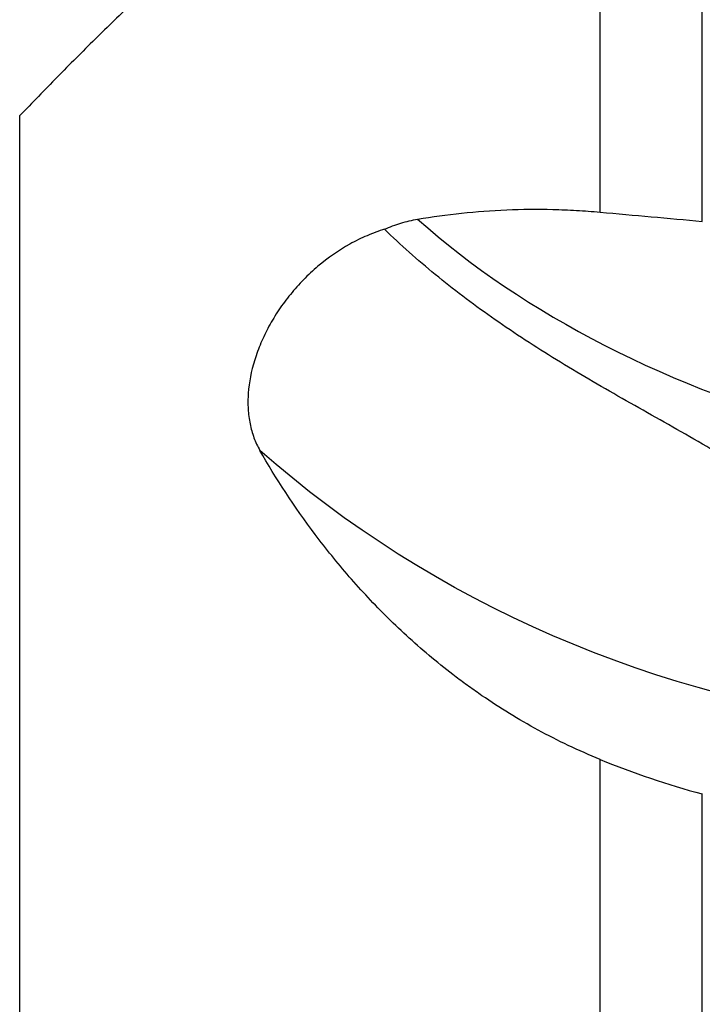
# Model space of a CAD drawing. Units: millimetres. Extents: x -25 to 89, y -56 to 80.
# Drawn here: x 16 to 33, y 4 to 28 of the extents above; entities that cross this region are included whole.
import ezdxf

# ---------------------------------------------------------------- set-up
doc = ezdxf.new("R2010")
doc.units = ezdxf.units.MM
doc.layers.get('0').update_dxf_attribs({"linetype": 'CONTINUOUS'})
doc.layers.add('1', color=4, linetype='CONTINUOUS')
doc.layers.add('SK2', color=7, linetype='CONTINUOUS')
doc.styles.add('DEFAULT', font='simplex.shx')
doc.dimstyles.get("Standard").update_dxf_attribs({"dimtxt": 0.18, "dimasz": 0.18, "dimexe": 0.18, "dimexo": 0.0625, "dimgap": 0.09, "dimtad": 1, "dimzin": 0, "dimdsep": 52, "dimtxsty": 'Standard', "dimcen": 0.09, "dimadec": 0, "dimazin": 0, "dimtfac": 1, "dimtdec": 4, "dimtofl": 0, "dimtmove": 0, "dimatfit": 3, "dimfxl": 1, "dimtolj": 1, "dimtzin": 0, "dimarcsym": 0})

# ---------------------------------------------------------------- blocks, each defined once
blk = doc.blocks.new('DimnDraft3D5')
at = {"layer": 'SK2'}
for p, q in [((0, 25.5), (0, 76.815)), ((50, 39.965), (50, 76.815)), ((0, 74.815), (3.499997, 75.752822)), ((3.499997, 75.752822), (3.500003, 73.877178)), ((50, 74.815), (46.499997, 75.752822)), ((46.500003, 73.877178), (46.499997, 75.752822)), ((50, 74.815), (0, 74.815)), ((0, 74.815), (3.500003, 73.877178)), ((50, 74.815), (46.500003, 73.877178))]:
    blk.add_line(p, q, dxfattribs=at)
at = {"layer": 'SK2', "insert": (21.859211, 75.69), "char_height": 3.5, "attachment_point": 7, "line_spacing_factor": 1.084337, "style": 'DEFAULT'}
blk.add_mtext('\\W01.000;\\fsimplex.shx,bigfont.shx;50.0 ', dxfattribs=at)
blk = doc.blocks.new('_CLOSED')
at = {"lineweight": -2}
for p, q in [((-1, 0.166667), (0, 0)), ((-1, 0.166667), (-1, -0.166667)), ((0, 0), (-1, -0.166667)), ((0, 0), (-1, 0))]:
    blk.add_line(p, q, dxfattribs=at)

msp = doc.modelspace()

# ---------------------------------------------------------------- linework, layer by layer
at = {"layer": '1'}
for p, q in [((30, 23.3465), (30, 31.9114)), ((32.5391, 23.1157), (32.5391, 31.5653)), ((15.575, 3.1143), (15.575, 25.7438)), ((30, -5.2529), (30, 9.7423)), ((32.5391, -5.5615), (32.5391, 8.8854))]:
    msp.add_line(p, q, dxfattribs=at)
at = {"layer": '1', "extrusion": (0, 0, -1)}
for centre, major_axis, ratio, start_param, end_param in [((50.0001, -0.0002), (280.5916, -27.0932), 0.075852, -1.6494574, -1.6403882), ((37.888, 30.7432), (23.1838, -6.618), 0.828365, 1.362887, 2.0946776)]:
    msp.add_ellipse(centre, major_axis=major_axis, ratio=ratio, start_param=start_param, end_param=end_param, dxfattribs=at)
at = {"layer": '1'}
msp.add_ellipse((41.0671, 29.3841), major_axis=(19.7578, -3.1029), ratio=0.618842, start_param=-2.3781682, end_param=-1.7385697, dxfattribs=at)
for points, knots in [([(21.2735, 31.0368), (20.9673, 30.8024), (20.3242, 30.2917), (19.3697, 29.466), (18.399, 28.5715), (17.4446, 27.6465), (16.5047, 26.701), (15.8835, 26.0641), (15.575, 25.7438)], [0, 0, 0, 0, 0.1485261, 0.3164902, 0.4862142, 0.6571457, 0.8286428, 1, 1, 1, 1]), ([(25.465, 23.1722), (26.1845, 23.2932), (26.921, 23.3729), (28.0552, 23.4198), (28.4382, 23.4234), (29.0206, 23.4092), (29.2163, 23.4012), (29.6078, 23.3787), (29.8038, 23.3642), (30, 23.3465)], [0, 0, 0, 0, 0.5, 0.5, 0.75, 0.75, 0.875, 0.875, 1, 1, 1, 1]), ([(24.6422, 22.9211), (24.7757, 22.9808), (24.9113, 23.0317), (25.1866, 23.1158), (25.3261, 23.1488), (25.465, 23.1722)], [0, 0, 0, 0, 0.5, 0.5, 1, 1, 1, 1]), ([(24.6422, 22.9211), (24.4961, 22.8761), (24.3511, 22.8228), (24.1355, 22.7303), (24.0639, 22.6974), (23.9213, 22.6272), (23.8501, 22.5898), (23.4999, 22.3946), (23.236, 22.2106), (22.8631, 21.8947), (22.742, 21.7819), (22.5136, 21.5485), (22.4057, 21.4275), (22.2021, 21.1774), (22.1064, 21.0483), (21.9722, 20.8486), (21.9289, 20.7807), (21.8464, 20.6449), (21.8072, 20.5766), (21.6954, 20.371), (21.6286, 20.2329), (21.5102, 19.9544), (21.4586, 19.8138), (21.3277, 19.3906), (21.2751, 19.116), (21.2508, 18.782), (21.2481, 18.7157), (21.2469, 18.584), (21.2485, 18.5186), (21.2596, 18.3267), (21.2912, 18.0798), (21.3558, 17.8506), (21.4372, 17.6303), (21.4864, 17.5244), (21.5435, 17.4249)], [0, 0, 0, 0, 0.0625, 0.0625, 0.09375, 0.09375, 0.125, 0.125, 0.25, 0.25, 0.3125, 0.3125, 0.375, 0.375, 0.4375, 0.4375, 0.46875, 0.46875, 0.5, 0.5, 0.5625, 0.5625, 0.625, 0.625, 0.75, 0.75, 0.78125, 0.78125, 0.8125, 0.8125, 0.875, 0.9375, 0.9375, 1, 1, 1, 1]), ([(37.1471, 14.5268), (36.588, 14.9173), (36.038, 15.3143), (35.2073, 15.8939), (34.9295, 16.0844), (34.3699, 16.4579), (34.0893, 16.6399), (33.5281, 16.993), (33.2471, 17.1645), (32.6842, 17.4993), (32.4024, 17.6628), (31.5579, 18.1462), (30.9961, 18.4594), (30.1658, 18.9334), (29.8908, 19.0923), (29.3488, 19.412), (29.0817, 19.5729), (28.2936, 20.0609), (27.7862, 20.3933), (26.8131, 21.0782), (26.3475, 21.4307), (25.4609, 22.1586), (25.04, 22.5339), (24.6422, 22.9211)], [0, 0, 0, 0, 0.125, 0.125, 0.1875, 0.1875, 0.25, 0.25, 0.3125, 0.3125, 0.375, 0.375, 0.5, 0.5, 0.5625, 0.5625, 0.625, 0.625, 0.75, 0.75, 0.875, 0.875, 1, 1, 1, 1]), ([(30, 9.7423), (29.4584, 9.9634), (28.9461, 10.2085), (27.9703, 10.739), (27.5067, 11.0245), (26.9534, 11.4035), (26.8439, 11.4805), (26.6292, 11.6354), (26.5238, 11.7134), (26.213, 11.9491), (26.013, 12.1084), (25.4322, 12.5921), (25.0704, 12.9223), (24.3885, 13.5952), (24.0682, 13.9382), (23.4641, 14.6339), (23.1837, 14.9826), (22.3964, 16.0295), (21.9427, 16.7287), (21.5435, 17.4249)], [0, 0, 0, 0, 0.125, 0.125, 0.25, 0.25, 0.28125, 0.28125, 0.3125, 0.3125, 0.375, 0.375, 0.5, 0.5, 0.625, 0.625, 0.75, 0.75, 1, 1, 1, 1])]:
    msp.add_open_spline(points, degree=3, knots=knots, dxfattribs=at)
msp.add_open_spline([(30, 9.7423), (30.827, 9.4046), (31.6735, 9.1191), (32.5391, 8.8854)], degree=3, dxfattribs=at)

# ---------------------------------------------------------------- dimensions: what is measured, and where the dimension line sits
at = {"layer": 'SK2', "lineweight": -3}
dim = msp.add_linear_dim(base=(0, 74.815), p1=(50, 39.965), p2=(0, 25.5), dimstyle='Standard', override={"dimtxt": 3.5, "dimasz": 3.5, "dimexe": 2, "dimexo": 0, "dimgap": 1.75, "dimtad": 1, "dimtih": 0, "dimdec": 3, "dimzin": 8, "dimpost": '<>', "dimtxsty": 'DEFAULT', "dimblk1": 'CLOSED', "dimblk2": 'CLOSED', "dimsah": 1, "dimclrd": 7, "dimclre": 7, "dimclrt": 7, "dimtm": -0.005, "dimtdec": 3, "dimtofl": 1, "dimtmove": 0}, dxfattribs=at)
dim.commit()
dim.dimension.update_dxf_attribs({"geometry": 'DimnDraft3D5', "text_midpoint": (25, 74.815)})

doc.saveas('drawing.dxf')
